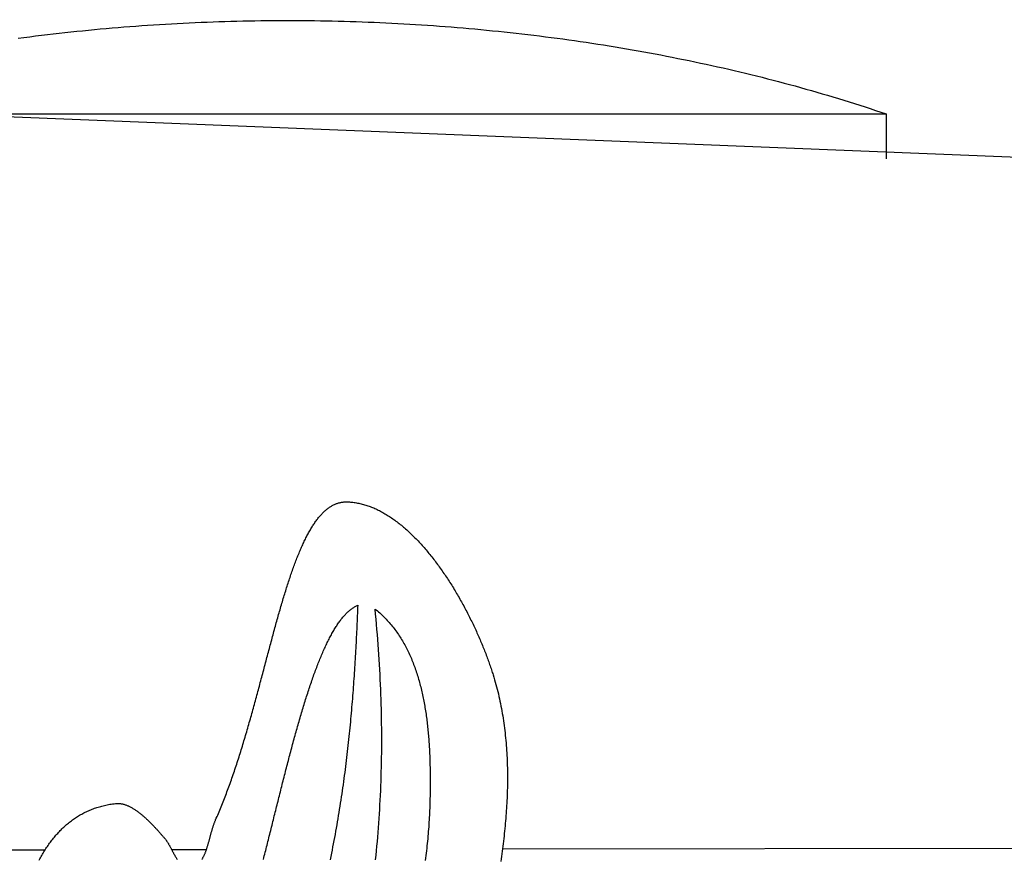
# Model space of a CAD drawing. Units: millimetres. Extents: x 51 to 648, y -70 to 377.
# Drawn here: x 154 to 189, y 35 to 65 of the extents above; entities that cross this region are included whole.
import ezdxf

# ---------------------------------------------------------------- set-up
doc = ezdxf.new("R2010")
doc.units = ezdxf.units.MM
doc.layers.add('Face Outline', color=7, linetype='Continuous', lineweight=30)

msp = doc.modelspace()

# ---------------------------------------------------------------- linework, layer by layer
at = {"layer": 'Face Outline', "color": 18, "lineweight": 30, "true_color": 0x000000}
for p, q in [((66.198, 65.19), (512.685, 47.253)), ((198.188, 35.266), (171.179, 35.221)), ((154.655, 35.194), (143.514, 35.176)), ((160.483, 35.204), (159.233, 35.201))]:
    msp.add_line(p, q, dxfattribs=at)
at = {"layer": 'Face Outline', "color": 18, "lineweight": 30, "true_color": 0x000000, "extrusion": (0, 0, -1)}
for points in [[(-153.684, 64.521), (-153.895, 64.549), (-154.105, 64.576), (-154.317, 64.603), (-154.528, 64.629), (-154.74, 64.654), (-154.951, 64.679), (-155.163, 64.703), (-155.375, 64.726), (-155.588, 64.749), (-155.8, 64.772), (-156.013, 64.793), (-156.226, 64.814), (-156.439, 64.835), (-156.652, 64.854), (-156.865, 64.874), (-157.078, 64.892), (-157.292, 64.91), (-157.506, 64.927), (-157.719, 64.944), (-157.933, 64.96), (-158.147, 64.976), (-158.362, 64.99), (-158.576, 65.005), (-158.79, 65.018), (-159.005, 65.031), (-159.219, 65.043), (-159.434, 65.055), (-159.649, 65.066), (-159.864, 65.077), (-160.079, 65.087), (-160.294, 65.096), (-160.509, 65.105), (-160.724, 65.113), (-160.939, 65.12), (-161.154, 65.127), (-161.37, 65.133), (-161.585, 65.139), (-161.801, 65.144), (-162.016, 65.148), (-162.231, 65.152), (-162.447, 65.155), (-162.663, 65.157), (-162.878, 65.159), (-163.094, 65.16), (-163.309, 65.161), (-163.525, 65.161), (-163.74, 65.16), (-163.956, 65.159), (-164.171, 65.157), (-164.387, 65.155), (-164.602, 65.152), (-164.818, 65.148), (-165.033, 65.144), (-165.249, 65.139), (-165.464, 65.133), (-165.679, 65.127), (-165.895, 65.12), (-166.11, 65.113), (-166.325, 65.105), (-166.54, 65.096), (-166.755, 65.087), (-166.97, 65.077), (-167.185, 65.066), (-167.4, 65.055), (-167.614, 65.043), (-167.829, 65.031), (-168.043, 65.018), (-168.258, 65.005), (-168.472, 64.99), (-168.686, 64.976), (-168.9, 64.96), (-169.114, 64.944), (-169.328, 64.927), (-169.542, 64.91), (-169.755, 64.892), (-169.969, 64.874), (-170.182, 64.854), (-170.395, 64.835), (-170.608, 64.814), (-170.821, 64.793), (-171.034, 64.772), (-171.246, 64.749), (-171.458, 64.726), (-171.671, 64.703), (-171.883, 64.679), (-172.094, 64.654), (-172.306, 64.629), (-172.517, 64.603), (-172.728, 64.576), (-172.939, 64.549), (-173.15, 64.521), (-173.361, 64.493), (-173.571, 64.464), (-173.781, 64.434), (-173.991, 64.404), (-174.2, 64.373), (-174.41, 64.341), (-174.619, 64.309), (-174.828, 64.276), (-175.036, 64.243), (-175.245, 64.209), (-175.453, 64.174), (-175.661, 64.139), (-175.868, 64.103), (-176.076, 64.067), (-176.283, 64.03), (-176.489, 63.992), (-176.696, 63.954), (-176.902, 63.915), (-177.108, 63.875), (-177.313, 63.835), (-177.518, 63.794), (-177.723, 63.753), (-177.928, 63.711), (-178.132, 63.668), (-178.336, 63.625), (-178.539, 63.581), (-178.743, 63.536), (-178.946, 63.491), (-179.148, 63.446), (-179.35, 63.399), (-179.552, 63.352), (-179.754, 63.305), (-179.955, 63.256), (-180.155, 63.208), (-180.356, 63.158), (-180.556, 63.108), (-180.755, 63.057), (-180.954, 63.006), (-181.153, 62.954), (-181.352, 62.902), (-181.55, 62.848), (-181.747, 62.795), (-181.944, 62.74), (-182.141, 62.685), (-182.337, 62.63), (-182.533, 62.573), (-182.729, 62.517), (-182.924, 62.459), (-183.118, 62.401), (-183.312, 62.342), (-183.506, 62.283), (-183.699, 62.223), (-183.892, 62.162), (-184.084, 62.101), (-184.276, 62.039), (-184.467, 61.977), (-184.658, 61.914), (-184.848, 61.85), (-185.038, 61.786)], [(-141.796, 61.786), (-185.038, 61.786), (-185.038, 61.786), (-185.038, 60.164)], [(-160.32, 34.852), (-160.331, 34.869), (-160.341, 34.886), (-160.351, 34.903), (-160.361, 34.921), (-160.371, 34.939), (-160.381, 34.957), (-160.39, 34.976), (-160.399, 34.994), (-160.408, 35.014), (-160.417, 35.033), (-160.426, 35.053), (-160.434, 35.073), (-160.442, 35.093), (-160.451, 35.114), (-160.459, 35.135), (-160.466, 35.156), (-160.474, 35.177), (-160.482, 35.199), (-160.489, 35.22), (-160.497, 35.242), (-160.504, 35.264), (-160.511, 35.287), (-160.518, 35.309), (-160.525, 35.332), (-160.532, 35.354), (-160.539, 35.377), (-160.546, 35.4), (-160.552, 35.423), (-160.559, 35.446), (-160.566, 35.47), (-160.572, 35.493), (-160.579, 35.516), (-160.585, 35.54), (-160.591, 35.563), (-160.598, 35.587), (-160.604, 35.611), (-160.611, 35.634), (-160.617, 35.658), (-160.623, 35.682), (-160.63, 35.705), (-160.636, 35.729), (-160.642, 35.752), (-160.649, 35.776), (-160.655, 35.8), (-160.662, 35.823), (-160.668, 35.846), (-160.675, 35.87), (-160.682, 35.893), (-160.688, 35.916), (-160.695, 35.939), (-160.702, 35.962), (-160.709, 35.985), (-160.716, 36.008), (-160.723, 36.03), (-160.73, 36.052), (-160.738, 36.075), (-160.745, 36.097), (-160.753, 36.118), (-160.76, 36.14), (-160.768, 36.161), (-160.776, 36.183), (-160.784, 36.204), (-160.792, 36.224), (-160.801, 36.245), (-160.809, 36.265), (-160.818, 36.285), (-160.818, 36.285), (-160.843, 36.342), (-160.869, 36.4), (-160.894, 36.458), (-160.918, 36.516), (-160.943, 36.574), (-160.968, 36.633), (-160.992, 36.692), (-161.016, 36.751), (-161.04, 36.811), (-161.064, 36.87), (-161.088, 36.93), (-161.112, 36.99), (-161.135, 37.05), (-161.159, 37.111), (-161.182, 37.172), (-161.205, 37.233), (-161.228, 37.294), (-161.251, 37.355), (-161.274, 37.417), (-161.296, 37.479), (-161.319, 37.541), (-161.341, 37.603), (-161.363, 37.665), (-161.385, 37.728), (-161.407, 37.791), (-161.429, 37.853), (-161.451, 37.917), (-161.472, 37.98), (-161.494, 38.043), (-161.515, 38.107), (-161.536, 38.17), (-161.558, 38.234), (-161.579, 38.298), (-161.599, 38.362), (-161.62, 38.426), (-161.641, 38.491), (-161.662, 38.555), (-161.682, 38.619), (-161.702, 38.684), (-161.723, 38.749), (-161.743, 38.814), (-161.763, 38.879), (-161.783, 38.944), (-161.803, 39.009), (-161.823, 39.074), (-161.842, 39.139), (-161.862, 39.205), (-161.881, 39.27), (-161.901, 39.336), (-161.92, 39.401), (-161.939, 39.467), (-161.959, 39.533), (-161.978, 39.598), (-161.997, 39.664), (-162.016, 39.73), (-162.034, 39.796), (-162.053, 39.862), (-162.072, 39.928), (-162.09, 39.994), (-162.109, 40.059), (-162.128, 40.125), (-162.146, 40.191), (-162.164, 40.257), (-162.183, 40.323), (-162.201, 40.389), (-162.219, 40.455), (-162.237, 40.521), (-162.255, 40.587), (-162.273, 40.653), (-162.291, 40.719), (-162.309, 40.785), (-162.326, 40.85), (-162.344, 40.916), (-162.362, 40.982), (-162.38, 41.047), (-162.397, 41.113), (-162.415, 41.179), (-162.432, 41.244), (-162.45, 41.309), (-162.467, 41.375), (-162.484, 41.44), (-162.502, 41.505), (-162.519, 41.57), (-162.536, 41.635), (-162.553, 41.7), (-162.571, 41.765), (-162.588, 41.829), (-162.605, 41.894), (-162.622, 41.958), (-162.639, 42.023), (-162.656, 42.087), (-162.673, 42.151), (-162.69, 42.215), (-162.707, 42.279), (-162.724, 42.343), (-162.741, 42.406), (-162.758, 42.469), (-162.775, 42.533), (-162.791, 42.596), (-162.808, 42.659), (-162.825, 42.721), (-162.842, 42.784), (-162.859, 42.846), (-162.876, 42.908), (-162.892, 42.971), (-162.909, 43.032), (-162.926, 43.094), (-162.943, 43.155), (-162.96, 43.217), (-162.976, 43.278), (-162.993, 43.338), (-163.01, 43.399), (-163.027, 43.459), (-163.043, 43.52), (-163.06, 43.579), (-163.077, 43.639), (-163.094, 43.699), (-163.111, 43.758), (-163.128, 43.817), (-163.144, 43.875), (-163.161, 43.934), (-163.178, 43.992), (-163.195, 44.05), (-163.212, 44.108), (-163.229, 44.165), (-163.246, 44.222), (-163.263, 44.279), (-163.28, 44.335), (-163.297, 44.392), (-163.314, 44.447), (-163.331, 44.503), (-163.349, 44.558), (-163.366, 44.613), (-163.383, 44.668), (-163.4, 44.722), (-163.418, 44.776), (-163.435, 44.83), (-163.452, 44.884), (-163.47, 44.937), (-163.487, 44.989), (-163.505, 45.042), (-163.522, 45.094), (-163.54, 45.145), (-163.558, 45.196), (-163.575, 45.247), (-163.593, 45.298), (-163.611, 45.348), (-163.629, 45.398), (-163.647, 45.447), (-163.665, 45.496), (-163.683, 45.545), (-163.701, 45.593), (-163.719, 45.641), (-163.737, 45.688), (-163.756, 45.735), (-163.774, 45.782), (-163.793, 45.828), (-163.811, 45.874), (-163.83, 45.919), (-163.848, 45.964), (-163.867, 46.009), (-163.886, 46.053), (-163.905, 46.096), (-163.924, 46.139), (-163.943, 46.182), (-163.962, 46.224), (-163.981, 46.266), (-164.001, 46.307), (-164.02, 46.348), (-164.039, 46.388), (-164.059, 46.428), (-164.079, 46.468), (-164.098, 46.506), (-164.118, 46.545), (-164.138, 46.583), (-164.158, 46.62), (-164.178, 46.657), (-164.199, 46.693), (-164.219, 46.729), (-164.239, 46.764), (-164.26, 46.799), (-164.281, 46.833), (-164.301, 46.867), (-164.322, 46.9), (-164.343, 46.933), (-164.364, 46.965), (-164.385, 46.996), (-164.407, 47.027), (-164.428, 47.058), (-164.45, 47.088), (-164.471, 47.117), (-164.493, 47.146), (-164.515, 47.174), (-164.537, 47.201), (-164.559, 47.228), (-164.582, 47.255), (-164.604, 47.28), (-164.627, 47.305), (-164.649, 47.33), (-164.672, 47.354), (-164.695, 47.377), (-164.718, 47.4), (-164.741, 47.422), (-164.765, 47.443), (-164.788, 47.464), (-164.812, 47.484), (-164.835, 47.504), (-164.859, 47.523), (-164.883, 47.541), (-164.908, 47.558), (-164.932, 47.575), (-164.956, 47.592), (-164.981, 47.607), (-165.006, 47.622), (-165.031, 47.636), (-165.056, 47.65), (-165.081, 47.663), (-165.107, 47.675), (-165.132, 47.686), (-165.158, 47.697), (-165.184, 47.707), (-165.21, 47.716), (-165.236, 47.725), (-165.262, 47.733), (-165.289, 47.74), (-165.316, 47.746), (-165.343, 47.752), (-165.37, 47.757), (-165.397, 47.761), (-165.424, 47.765), (-165.452, 47.768), (-165.48, 47.77), (-165.508, 47.771), (-165.536, 47.771), (-165.564, 47.771), (-165.564, 47.771), (-165.607, 47.769), (-165.649, 47.767), (-165.692, 47.764), (-165.734, 47.76), (-165.776, 47.756), (-165.818, 47.751), (-165.861, 47.745), (-165.903, 47.738), (-165.945, 47.73), (-165.987, 47.722), (-166.029, 47.713), (-166.071, 47.703), (-166.113, 47.693), (-166.154, 47.682), (-166.196, 47.67), (-166.238, 47.657), (-166.279, 47.644), (-166.321, 47.63), (-166.362, 47.616), (-166.404, 47.6), (-166.445, 47.584), (-166.486, 47.568), (-166.527, 47.551), (-166.568, 47.533), (-166.609, 47.514), (-166.65, 47.495), (-166.691, 47.475), (-166.732, 47.455), (-166.773, 47.434), (-166.813, 47.412), (-166.854, 47.39), (-166.894, 47.367), (-166.934, 47.344), (-166.974, 47.32), (-167.015, 47.295), (-167.055, 47.27), (-167.095, 47.244), (-167.134, 47.218), (-167.174, 47.191), (-167.214, 47.164), (-167.253, 47.136), (-167.293, 47.107), (-167.332, 47.079), (-167.371, 47.049), (-167.41, 47.019), (-167.449, 46.988), (-167.488, 46.957), (-167.527, 46.926), (-167.565, 46.894), (-167.604, 46.861), (-167.642, 46.828), (-167.681, 46.795), (-167.719, 46.761), (-167.757, 46.727), (-167.795, 46.692), (-167.832, 46.657), (-167.87, 46.621), (-167.908, 46.585), (-167.945, 46.548), (-167.982, 46.511), (-168.019, 46.474), (-168.056, 46.436), (-168.093, 46.398), (-168.13, 46.359), (-168.166, 46.32), (-168.203, 46.281), (-168.239, 46.241), (-168.275, 46.201), (-168.311, 46.16), (-168.347, 46.12), (-168.383, 46.078), (-168.418, 46.037), (-168.453, 45.995), (-168.489, 45.953), (-168.524, 45.91), (-168.559, 45.867), (-168.593, 45.824), (-168.628, 45.78), (-168.662, 45.737), (-168.697, 45.693), (-168.731, 45.648), (-168.765, 45.603), (-168.798, 45.558), (-168.832, 45.513), (-168.865, 45.468), (-168.898, 45.422), (-168.932, 45.376), (-168.964, 45.33), (-168.997, 45.283), (-169.03, 45.236), (-169.062, 45.189), (-169.094, 45.142), (-169.126, 45.095), (-169.158, 45.047), (-169.189, 44.999), (-169.221, 44.951), (-169.252, 44.903), (-169.283, 44.855), (-169.314, 44.806), (-169.344, 44.758), (-169.375, 44.709), (-169.405, 44.66), (-169.435, 44.61), (-169.465, 44.561), (-169.495, 44.511), (-169.524, 44.462), (-169.553, 44.412), (-169.582, 44.362), (-169.611, 44.312), (-169.64, 44.262), (-169.668, 44.212), (-169.696, 44.161), (-169.724, 44.111), (-169.752, 44.061), (-169.779, 44.01), (-169.807, 43.959), (-169.834, 43.909), (-169.861, 43.858), (-169.887, 43.807), (-169.914, 43.756), (-169.94, 43.705), (-169.966, 43.654), (-169.991, 43.603), (-170.017, 43.552), (-170.042, 43.501), (-170.067, 43.45), (-170.092, 43.399), (-170.116, 43.348), (-170.141, 43.297), (-170.165, 43.246), (-170.188, 43.195), (-170.212, 43.144), (-170.235, 43.093), (-170.258, 43.043), (-170.281, 42.992), (-170.304, 42.941), (-170.326, 42.89), (-170.348, 42.84), (-170.37, 42.789), (-170.391, 42.738), (-170.413, 42.688), (-170.434, 42.638), (-170.454, 42.587), (-170.475, 42.537), (-170.495, 42.487), (-170.515, 42.437), (-170.535, 42.388), (-170.554, 42.338), (-170.573, 42.288), (-170.592, 42.239), (-170.611, 42.19), (-170.629, 42.141), (-170.647, 42.092), (-170.665, 42.043), (-170.682, 41.994), (-170.7, 41.946), (-170.716, 41.898), (-170.733, 41.85), (-170.749, 41.802), (-170.765, 41.754), (-170.781, 41.707), (-170.797, 41.659), (-170.812, 41.612), (-170.827, 41.566), (-170.841, 41.519), (-170.841, 41.519), (-170.868, 41.434), (-170.893, 41.348), (-170.918, 41.262), (-170.941, 41.176), (-170.965, 41.09), (-170.987, 41.004), (-171.009, 40.917), (-171.03, 40.831), (-171.05, 40.744), (-171.07, 40.657), (-171.088, 40.57), (-171.107, 40.482), (-171.124, 40.395), (-171.141, 40.307), (-171.157, 40.219), (-171.172, 40.131), (-171.187, 40.043), (-171.201, 39.954), (-171.215, 39.866), (-171.228, 39.777), (-171.24, 39.689), (-171.251, 39.6), (-171.262, 39.511), (-171.273, 39.422), (-171.282, 39.332), (-171.291, 39.243), (-171.3, 39.154), (-171.308, 39.064), (-171.315, 38.974), (-171.322, 38.884), (-171.328, 38.794), (-171.333, 38.704), (-171.338, 38.614), (-171.343, 38.524), (-171.347, 38.434), (-171.35, 38.343), (-171.353, 38.253), (-171.355, 38.162), (-171.357, 38.072), (-171.358, 37.981), (-171.359, 37.89), (-171.359, 37.799), (-171.358, 37.708), (-171.358, 37.617), (-171.356, 37.526), (-171.355, 37.435), (-171.352, 37.344), (-171.349, 37.253), (-171.346, 37.162), (-171.343, 37.07), (-171.338, 36.979), (-171.334, 36.888), (-171.329, 36.796), (-171.323, 36.705), (-171.317, 36.613), (-171.311, 36.522), (-171.304, 36.43), (-171.297, 36.339), (-171.29, 36.247), (-171.282, 36.156), (-171.273, 36.064), (-171.265, 35.973), (-171.256, 35.881), (-171.246, 35.789), (-171.236, 35.698), (-171.226, 35.606), (-171.215, 35.515), (-171.205, 35.423), (-171.193, 35.332), (-171.182, 35.24), (-171.17, 35.149), (-171.157, 35.057), (-171.145, 34.966), (-171.132, 34.875), (-171.119, 34.783)], [(-162.545, 34.858), (-162.561, 34.921), (-162.577, 34.985), (-162.594, 35.049), (-162.61, 35.113), (-162.626, 35.177), (-162.643, 35.242), (-162.659, 35.306), (-162.675, 35.371), (-162.692, 35.436), (-162.708, 35.501), (-162.724, 35.566), (-162.741, 35.631), (-162.757, 35.697), (-162.773, 35.762), (-162.79, 35.828), (-162.806, 35.894), (-162.823, 35.96), (-162.839, 36.026), (-162.856, 36.092), (-162.872, 36.158), (-162.889, 36.224), (-162.905, 36.291), (-162.922, 36.357), (-162.938, 36.424), (-162.955, 36.49), (-162.971, 36.557), (-162.988, 36.623), (-163.004, 36.69), (-163.021, 36.757), (-163.038, 36.824), (-163.054, 36.891), (-163.071, 36.957), (-163.088, 37.024), (-163.104, 37.091), (-163.121, 37.158), (-163.138, 37.225), (-163.155, 37.292), (-163.171, 37.359), (-163.188, 37.426), (-163.205, 37.493), (-163.222, 37.559), (-163.239, 37.626), (-163.256, 37.693), (-163.273, 37.76), (-163.29, 37.826), (-163.307, 37.893), (-163.324, 37.96), (-163.341, 38.026), (-163.358, 38.093), (-163.375, 38.159), (-163.392, 38.225), (-163.409, 38.291), (-163.426, 38.358), (-163.444, 38.424), (-163.461, 38.49), (-163.478, 38.555), (-163.495, 38.621), (-163.513, 38.687), (-163.53, 38.752), (-163.547, 38.817), (-163.565, 38.882), (-163.582, 38.948), (-163.6, 39.012), (-163.617, 39.077), (-163.635, 39.142), (-163.653, 39.206), (-163.67, 39.27), (-163.688, 39.334), (-163.706, 39.398), (-163.723, 39.462), (-163.741, 39.525), (-163.759, 39.589), (-163.777, 39.652), (-163.795, 39.715), (-163.813, 39.777), (-163.831, 39.84), (-163.849, 39.902), (-163.867, 39.964), (-163.885, 40.026), (-163.903, 40.087), (-163.921, 40.149), (-163.939, 40.21), (-163.958, 40.27), (-163.976, 40.331), (-163.994, 40.391), (-164.013, 40.451), (-164.031, 40.511), (-164.049, 40.57), (-164.068, 40.629), (-164.087, 40.688), (-164.105, 40.746), (-164.124, 40.805), (-164.143, 40.862), (-164.161, 40.92), (-164.18, 40.977), (-164.199, 41.034), (-164.218, 41.091), (-164.237, 41.147), (-164.256, 41.203), (-164.275, 41.258), (-164.294, 41.313), (-164.313, 41.368), (-164.332, 41.422), (-164.352, 41.476), (-164.371, 41.53), (-164.39, 41.583), (-164.41, 41.636), (-164.429, 41.689), (-164.449, 41.741), (-164.468, 41.792), (-164.488, 41.844), (-164.508, 41.894), (-164.527, 41.945), (-164.547, 41.995), (-164.567, 42.044), (-164.587, 42.093), (-164.607, 42.142), (-164.627, 42.19), (-164.647, 42.238), (-164.667, 42.285), (-164.687, 42.332), (-164.708, 42.378), (-164.728, 42.424), (-164.748, 42.469), (-164.769, 42.514), (-164.789, 42.558), (-164.81, 42.602), (-164.83, 42.645), (-164.851, 42.688), (-164.872, 42.73), (-164.893, 42.772), (-164.914, 42.813), (-164.935, 42.854), (-164.956, 42.894), (-164.977, 42.934), (-164.998, 42.973), (-165.019, 43.011), (-165.04, 43.049), (-165.062, 43.087), (-165.083, 43.123), (-165.105, 43.159), (-165.126, 43.195), (-165.148, 43.23), (-165.169, 43.264), (-165.191, 43.298), (-165.213, 43.331), (-165.235, 43.364), (-165.257, 43.396), (-165.279, 43.427), (-165.301, 43.458), (-165.323, 43.488), (-165.346, 43.517), (-165.368, 43.546), (-165.39, 43.574), (-165.413, 43.601), (-165.435, 43.628), (-165.458, 43.654), (-165.481, 43.68), (-165.504, 43.704), (-165.526, 43.728), (-165.549, 43.752), (-165.572, 43.774), (-165.595, 43.796), (-165.619, 43.817), (-165.642, 43.838), (-165.665, 43.858), (-165.689, 43.877), (-165.712, 43.895), (-165.736, 43.913), (-165.759, 43.929), (-165.783, 43.945), (-165.807, 43.961), (-165.831, 43.975), (-165.855, 43.989), (-165.879, 44.002), (-165.903, 44.014), (-165.927, 44.026), (-165.952, 44.036), (-165.952, 44.036), (-165.948, 43.942), (-165.944, 43.847), (-165.94, 43.752), (-165.936, 43.656), (-165.931, 43.561), (-165.927, 43.464), (-165.923, 43.368), (-165.918, 43.271), (-165.914, 43.175), (-165.909, 43.077), (-165.904, 42.98), (-165.899, 42.882), (-165.894, 42.784), (-165.889, 42.686), (-165.884, 42.587), (-165.879, 42.488), (-165.873, 42.389), (-165.868, 42.29), (-165.862, 42.19), (-165.856, 42.09), (-165.85, 41.99), (-165.844, 41.889), (-165.837, 41.788), (-165.831, 41.687), (-165.824, 41.586), (-165.817, 41.484), (-165.811, 41.382), (-165.803, 41.28), (-165.796, 41.178), (-165.789, 41.075), (-165.781, 40.972), (-165.773, 40.869), (-165.765, 40.766), (-165.757, 40.662), (-165.749, 40.558), (-165.74, 40.454), (-165.731, 40.35), (-165.722, 40.245), (-165.713, 40.14), (-165.704, 40.035), (-165.694, 39.93), (-165.684, 39.824), (-165.674, 39.718), (-165.664, 39.612), (-165.653, 39.506), (-165.642, 39.399), (-165.631, 39.293), (-165.62, 39.186), (-165.609, 39.078), (-165.597, 38.971), (-165.585, 38.863), (-165.573, 38.755), (-165.56, 38.647), (-165.547, 38.539), (-165.534, 38.43), (-165.521, 38.321), (-165.507, 38.212), (-165.493, 38.103), (-165.479, 37.993), (-165.465, 37.884), (-165.45, 37.774), (-165.435, 37.664), (-165.42, 37.553), (-165.404, 37.443), (-165.388, 37.332), (-165.372, 37.221), (-165.355, 37.11), (-165.338, 36.998), (-165.321, 36.887), (-165.304, 36.775), (-165.286, 36.663), (-165.268, 36.551), (-165.249, 36.439), (-165.23, 36.326), (-165.211, 36.213), (-165.191, 36.1), (-165.171, 35.987), (-165.151, 35.874), (-165.131, 35.76), (-165.11, 35.647), (-165.088, 35.533), (-165.067, 35.419), (-165.044, 35.304), (-165.022, 35.19), (-164.999, 35.075), (-164.976, 34.96), (-164.952, 34.845)], [(-166.579, 43.901), (-166.622, 43.867), (-166.664, 43.831), (-166.706, 43.795), (-166.747, 43.759), (-166.788, 43.722), (-166.827, 43.685), (-166.867, 43.647), (-166.905, 43.608), (-166.944, 43.57), (-166.981, 43.53), (-167.018, 43.491), (-167.055, 43.45), (-167.091, 43.41), (-167.126, 43.369), (-167.161, 43.327), (-167.195, 43.285), (-167.229, 43.243), (-167.262, 43.2), (-167.295, 43.156), (-167.327, 43.113), (-167.358, 43.069), (-167.39, 43.024), (-167.42, 42.979), (-167.45, 42.934), (-167.48, 42.888), (-167.509, 42.842), (-167.537, 42.796), (-167.565, 42.749), (-167.593, 42.702), (-167.62, 42.654), (-167.647, 42.606), (-167.673, 42.558), (-167.698, 42.509), (-167.723, 42.461), (-167.748, 42.411), (-167.772, 42.362), (-167.796, 42.312), (-167.819, 42.261), (-167.842, 42.211), (-167.865, 42.16), (-167.887, 42.109), (-167.908, 42.057), (-167.929, 42.005), (-167.95, 41.953), (-167.97, 41.901), (-167.99, 41.848), (-168.01, 41.795), (-168.028, 41.742), (-168.047, 41.688), (-168.065, 41.635), (-168.083, 41.581), (-168.1, 41.526), (-168.117, 41.472), (-168.134, 41.417), (-168.15, 41.362), (-168.166, 41.307), (-168.181, 41.252), (-168.196, 41.196), (-168.211, 41.14), (-168.225, 41.084), (-168.239, 41.028), (-168.253, 40.971), (-168.266, 40.915), (-168.279, 40.858), (-168.292, 40.801), (-168.304, 40.744), (-168.316, 40.686), (-168.327, 40.629), (-168.338, 40.571), (-168.349, 40.513), (-168.36, 40.455), (-168.37, 40.397), (-168.38, 40.339), (-168.39, 40.28), (-168.399, 40.222), (-168.408, 40.163), (-168.417, 40.104), (-168.425, 40.045), (-168.433, 39.986), (-168.441, 39.927), (-168.449, 39.868), (-168.456, 39.809), (-168.463, 39.749), (-168.47, 39.69), (-168.476, 39.63), (-168.482, 39.57), (-168.488, 39.511), (-168.494, 39.451), (-168.5, 39.391), (-168.505, 39.331), (-168.51, 39.271), (-168.514, 39.211), (-168.519, 39.151), (-168.523, 39.091), (-168.527, 39.031), (-168.531, 38.971), (-168.535, 38.911), (-168.538, 38.851), (-168.541, 38.791), (-168.544, 38.731), (-168.547, 38.671), (-168.55, 38.61), (-168.552, 38.55), (-168.554, 38.49), (-168.556, 38.43), (-168.558, 38.37), (-168.56, 38.31), (-168.561, 38.25), (-168.563, 38.19), (-168.564, 38.131), (-168.565, 38.071), (-168.566, 38.011), (-168.566, 37.952), (-168.567, 37.892), (-168.567, 37.832), (-168.567, 37.773), (-168.568, 37.714), (-168.568, 37.655), (-168.567, 37.595), (-168.567, 37.536), (-168.567, 37.477), (-168.566, 37.419), (-168.566, 37.36), (-168.565, 37.301), (-168.564, 37.243), (-168.563, 37.185), (-168.562, 37.127), (-168.561, 37.069), (-168.56, 37.011), (-168.559, 36.953), (-168.559, 36.953), (-168.557, 36.871), (-168.554, 36.788), (-168.551, 36.706), (-168.548, 36.622), (-168.544, 36.539), (-168.54, 36.455), (-168.536, 36.371), (-168.531, 36.287), (-168.525, 36.203), (-168.52, 36.118), (-168.514, 36.033), (-168.507, 35.948), (-168.5, 35.862), (-168.493, 35.776), (-168.485, 35.69), (-168.477, 35.604), (-168.469, 35.518), (-168.46, 35.431), (-168.451, 35.344), (-168.441, 35.257), (-168.431, 35.17), (-168.421, 35.082), (-168.41, 34.994), (-168.399, 34.906), (-168.388, 34.818)], [(-166.594, 34.839), (-166.611, 35.003), (-166.628, 35.167), (-166.643, 35.332), (-166.659, 35.497), (-166.673, 35.662), (-166.687, 35.828), (-166.7, 35.995), (-166.712, 36.161), (-166.724, 36.328), (-166.735, 36.496), (-166.745, 36.664), (-166.755, 36.832), (-166.764, 37.001), (-166.772, 37.17), (-166.78, 37.339), (-166.787, 37.509), (-166.793, 37.68), (-166.798, 37.851), (-166.803, 38.022), (-166.807, 38.193), (-166.811, 38.365), (-166.814, 38.538), (-166.816, 38.711), (-166.817, 38.884), (-166.818, 39.057), (-166.818, 39.232), (-166.817, 39.406), (-166.816, 39.581), (-166.814, 39.756), (-166.811, 39.932), (-166.808, 40.108), (-166.804, 40.285), (-166.799, 40.462), (-166.794, 40.639), (-166.788, 40.817), (-166.781, 40.995), (-166.774, 41.173), (-166.765, 41.352), (-166.757, 41.532), (-166.747, 41.712), (-166.737, 41.892), (-166.726, 42.072), (-166.714, 42.253), (-166.702, 42.435), (-166.689, 42.617), (-166.675, 42.799), (-166.661, 42.982), (-166.646, 43.165), (-166.63, 43.348), (-166.614, 43.532), (-166.597, 43.717), (-166.579, 43.901)], [(-154.441, 34.831), (-154.465, 34.874), (-154.489, 34.917), (-154.513, 34.959), (-154.537, 35.001), (-154.562, 35.042), (-154.586, 35.084), (-154.611, 35.125), (-154.637, 35.165), (-154.662, 35.206), (-154.688, 35.245), (-154.714, 35.285), (-154.741, 35.324), (-154.768, 35.363), (-154.795, 35.401), (-154.822, 35.439), (-154.849, 35.477), (-154.877, 35.514), (-154.906, 35.551), (-154.934, 35.587), (-154.963, 35.623), (-154.992, 35.659), (-155.021, 35.694), (-155.051, 35.729), (-155.081, 35.763), (-155.112, 35.797), (-155.142, 35.831), (-155.173, 35.864), (-155.205, 35.896), (-155.236, 35.928), (-155.268, 35.96), (-155.301, 35.991), (-155.333, 36.022), (-155.366, 36.053), (-155.4, 36.083), (-155.433, 36.112), (-155.467, 36.141), (-155.502, 36.169), (-155.537, 36.198), (-155.572, 36.225), (-155.607, 36.252), (-155.643, 36.279), (-155.679, 36.305), (-155.716, 36.33), (-155.753, 36.355), (-155.79, 36.38), (-155.828, 36.404), (-155.866, 36.428), (-155.904, 36.451), (-155.943, 36.473), (-155.982, 36.495), (-156.022, 36.516), (-156.062, 36.537), (-156.103, 36.558), (-156.143, 36.577), (-156.185, 36.597), (-156.226, 36.615), (-156.268, 36.634), (-156.311, 36.651), (-156.354, 36.668), (-156.397, 36.685), (-156.441, 36.701), (-156.485, 36.716), (-156.529, 36.731), (-156.574, 36.745), (-156.62, 36.758), (-156.666, 36.771), (-156.712, 36.784), (-156.759, 36.795), (-156.806, 36.806), (-156.853, 36.817), (-156.902, 36.827), (-156.95, 36.836), (-156.999, 36.845), (-157.048, 36.853), (-157.098, 36.86), (-157.149, 36.867), (-157.2, 36.873), (-157.2, 36.873), (-157.222, 36.876), (-157.245, 36.877), (-157.268, 36.878), (-157.291, 36.878), (-157.314, 36.877), (-157.337, 36.875), (-157.361, 36.873), (-157.384, 36.87), (-157.407, 36.866), (-157.43, 36.862), (-157.454, 36.857), (-157.477, 36.851), (-157.501, 36.845), (-157.524, 36.838), (-157.547, 36.831), (-157.571, 36.823), (-157.594, 36.814), (-157.618, 36.805), (-157.641, 36.795), (-157.665, 36.785), (-157.688, 36.774), (-157.712, 36.763), (-157.735, 36.751), (-157.758, 36.739), (-157.782, 36.726), (-157.805, 36.713), (-157.829, 36.699), (-157.852, 36.685), (-157.875, 36.67), (-157.898, 36.655), (-157.921, 36.64), (-157.945, 36.624), (-157.968, 36.608), (-157.991, 36.592), (-158.014, 36.575), (-158.036, 36.558), (-158.059, 36.541), (-158.082, 36.523), (-158.105, 36.505), (-158.127, 36.487), (-158.15, 36.469), (-158.172, 36.45), (-158.194, 36.431), (-158.216, 36.412), (-158.238, 36.392), (-158.26, 36.373), (-158.282, 36.353), (-158.304, 36.333), (-158.325, 36.313), (-158.347, 36.293), (-158.368, 36.273), (-158.389, 36.252), (-158.41, 36.232), (-158.431, 36.211), (-158.452, 36.191), (-158.473, 36.17), (-158.493, 36.149), (-158.513, 36.129), (-158.534, 36.108), (-158.554, 36.087), (-158.573, 36.066), (-158.593, 36.046), (-158.612, 36.025), (-158.632, 36.004), (-158.651, 35.984), (-158.67, 35.963), (-158.688, 35.943), (-158.707, 35.922), (-158.725, 35.902), (-158.743, 35.882), (-158.761, 35.862), (-158.778, 35.843), (-158.796, 35.823), (-158.813, 35.804), (-158.83, 35.785), (-158.847, 35.766), (-158.863, 35.747), (-158.879, 35.728), (-158.895, 35.71), (-158.911, 35.692), (-158.927, 35.674), (-158.942, 35.657), (-158.957, 35.64), (-158.971, 35.623), (-158.971, 35.623), (-158.983, 35.61), (-158.994, 35.596), (-159.005, 35.582), (-159.016, 35.568), (-159.027, 35.553), (-159.038, 35.538), (-159.049, 35.523), (-159.059, 35.507), (-159.07, 35.491), (-159.08, 35.475), (-159.09, 35.459), (-159.1, 35.443), (-159.11, 35.426), (-159.12, 35.409), (-159.13, 35.392), (-159.14, 35.375), (-159.149, 35.358), (-159.159, 35.341), (-159.168, 35.323), (-159.178, 35.305), (-159.187, 35.288), (-159.197, 35.27), (-159.206, 35.252), (-159.216, 35.234), (-159.225, 35.216), (-159.234, 35.198), (-159.244, 35.18), (-159.253, 35.163), (-159.263, 35.145), (-159.272, 35.127), (-159.281, 35.109), (-159.291, 35.091), (-159.3, 35.074), (-159.31, 35.056), (-159.319, 35.038), (-159.329, 35.021), (-159.339, 35.004), (-159.348, 34.987), (-159.358, 34.97), (-159.368, 34.953), (-159.378, 34.937), (-159.388, 34.92), (-159.399, 34.904), (-159.409, 34.888), (-159.419, 34.872), (-159.43, 34.857)]]:
    msp.add_lwpolyline(points, dxfattribs=at)

doc.saveas('drawing.dxf')
